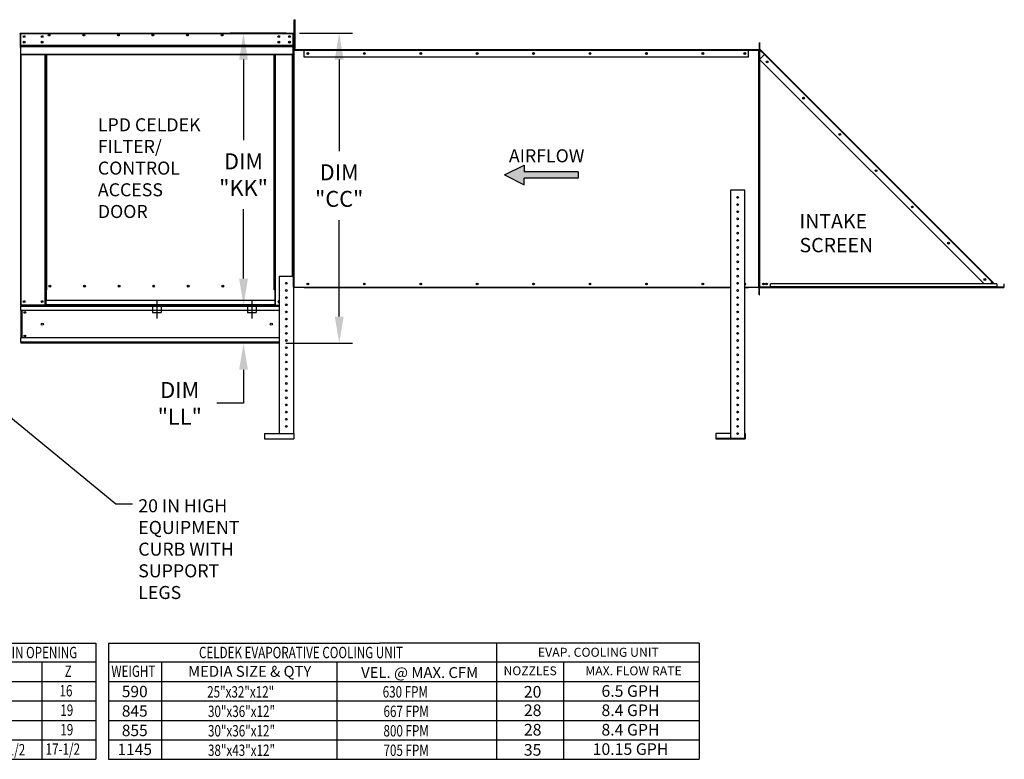
# Model space of a CAD drawing. Units: inches. Extents: x 0 to 229, y -162 to 0.
# Drawn here: x 116 to 227, y -150 to -67 of the extents above; entities that cross this region are included whole.
import ezdxf
from ezdxf.enums import TextEntityAlignment as Align

# ---------------------------------------------------------------- set-up
doc = ezdxf.new("R2010")
doc.units = ezdxf.units.IN
doc.header["$LTSCALE"] = 4
doc.header["$MEASUREMENT"] = 0
doc.linetypes.add('CENTER2', pattern=[1.125, 0.75, -0.125, 0.125, -0.125])
doc.linetypes.add('DASHED', pattern=[0.75, 0.5, -0.25])
doc.dimstyles.new('MOD', dxfattribs={"dimscale": 1.5, "dimtxt": 1.2, "dimasz": 2, "dimexe": 1, "dimexo": 0.5, "dimgap": 1, "dimtad": 0, "dimtih": 1, "dimtoh": 1, "dimdec": 4, "dimzin": 0, "dimdsep": 46, "dimtxsty": 'Standard', "dimcen": 0.09, "dimadec": 0, "dimazin": 0, "dimtfac": 1, "dimtdec": 4, "dimtofl": 0, "dimtmove": 0, "dimatfit": 3, "dimfxl": 1, "dimtolj": 1, "dimtzin": 0, "dimarcsym": 0})

# ---------------------------------------------------------------- blocks, each defined once
blk = doc.blocks.new('*U1')
at = {"linetype": 'Continuous'}
for points in [[(124.36, -33.41), (122.01, -34.57), (124.36, -34.19)], [(130.76, -34.19), (122.01, -34.57), (130.76, -34.96)], [(124.36, -34.19), (122.01, -34.57), (130.76, -34.19)], [(122.01, -34.57), (124.36, -34.96), (130.76, -34.96)], [(122.01, -34.57), (124.36, -35.73), (124.36, -34.96)]]:
    blk.add_solid(points, dxfattribs=at)
blk = doc.blocks.new('*D26')
at = {"color": 0, "lineweight": -2, "transparency": 16777216}
for p, q in [((141.29, -96.07), (141.29, -93.07)), ((144.56, -99.07), (139.79, -99.07)), ((144.56, -103.36), (139.79, -103.36)), ((141.29, -106.36), (141.29, -110.15)), ((141.29, -110.15), (138.29, -110.15))]:
    blk.add_line(p, q, dxfattribs=at)
at = {"color": 0, "transparency": 16777216}
for points in [[(140.79, -96.07), (141.79, -96.07), (141.29, -99.07)], [(140.79, -106.36), (141.79, -106.36), (141.29, -103.36)]]:
    blk.add_solid(points, dxfattribs=at)
at = {"layer": 'DEFPOINTS', "color": 0, "transparency": 16777216}
for p in [(145.31, -99.07), (141.29, -103.36), (145.31, -103.36)]:
    blk.add_point(p, dxfattribs=at)
at = {"color": 0, "transparency": 16777216, "insert": (134.09, -110.15), "char_height": 1.8, "attachment_point": 5}
blk.add_mtext('\\A1;DIM\\P"LL"', dxfattribs=at)
blk = doc.blocks.new('*D25')
at = {"color": 0, "lineweight": -2, "transparency": 16777216}
for p, q in [((146.11, -68.33), (139.79, -68.33)), ((141.29, -71.33), (141.29, -80.42)), ((141.29, -96.07), (141.29, -88.22)), ((144.56, -99.07), (139.79, -99.07))]:
    blk.add_line(p, q, dxfattribs=at)
at = {"color": 0, "transparency": 16777216}
for points in [[(140.79, -71.33), (141.79, -71.33), (141.29, -68.33)], [(140.79, -96.07), (141.79, -96.07), (141.29, -99.07)]]:
    blk.add_solid(points, dxfattribs=at)
at = {"layer": 'DEFPOINTS', "color": 0, "transparency": 16777216}
for p in [(146.86, -68.33), (141.29, -99.07), (145.31, -99.07)]:
    blk.add_point(p, dxfattribs=at)
at = {"color": 0, "transparency": 16777216, "insert": (141.29, -84.32), "char_height": 1.8, "attachment_point": 5}
blk.add_mtext('\\A1;DIM\\P"KK"', dxfattribs=at)
blk = doc.blocks.new('*D27')
at = {"color": 0, "lineweight": -2, "transparency": 16777216}
for p, q in [((147.61, -68.33), (153.59, -68.33)), ((152.09, -71.33), (152.09, -81.66)), ((152.09, -100.36), (152.09, -89.46)), ((146.06, -103.36), (153.59, -103.36))]:
    blk.add_line(p, q, dxfattribs=at)
at = {"color": 0, "transparency": 16777216}
for points in [[(151.59, -71.33), (152.59, -71.33), (152.09, -68.33)], [(151.59, -100.36), (152.59, -100.36), (152.09, -103.36)]]:
    blk.add_solid(points, dxfattribs=at)
at = {"layer": 'DEFPOINTS', "color": 0, "transparency": 16777216}
for p in [(146.86, -68.33), (145.31, -103.36), (152.09, -103.36)]:
    blk.add_point(p, dxfattribs=at)
at = {"color": 0, "transparency": 16777216, "insert": (152.09, -85.56), "char_height": 1.8, "attachment_point": 5}
blk.add_mtext('\\A1;DIM\\P"CC"', dxfattribs=at)

msp = doc.modelspace()

# ---------------------------------------------------------------- linework, layer by layer
at = {"color": 7, "linetype": 'Continuous'}
for p, q in [((146.9925, -66.82166), (147.10162, -66.82166)), ((146.9925, -67.22578), (146.9925, -66.82166)), ((146.9925, -70.07342), (146.9925, -66.84045)), ((146.9925, -67.22578), (147.10162, -67.22578)), ((147.10162, -67.22578), (147.10162, -66.82166)), ((147.10162, -70.07342), (147.10162, -66.84045)), ((116.08209, -68.38096), (116.08621, -68.36023)), ((116.08209, -68.38096), (116.08209, -69.97723)), ((116.11119, -68.38096), (116.08209, -68.38096)), ((116.08621, -68.36023), (116.09795, -68.34267)), ((116.09795, -68.34267), (116.11552, -68.33093)), ((116.11119, -68.38096), (116.1131, -68.37137)), ((116.11119, -68.38096), (116.11119, -69.97723)), ((116.1131, -68.37137), (116.11853, -68.36324)), ((116.11552, -68.33093), (116.13624, -68.3268)), ((116.11853, -68.36324), (116.12665, -68.35781)), ((116.12665, -68.35781), (116.13624, -68.3559)), ((116.13705, -68.3559), (116.13564, -68.3559)), ((116.13624, -68.3268), (116.13705, -68.3268)), ((116.13705, -68.3268), (146.85672, -68.3268)), ((116.13705, -68.3268), (116.13705, -68.38096)), ((116.13705, -68.38096), (146.85672, -68.38096)), ((116.13705, -69.73687), (116.13705, -68.38096)), ((116.51531, -68.67839), (116.51531, -68.78346)), ((146.85672, -68.3268), (146.85753, -68.3268)), ((146.85672, -68.38096), (146.85672, -68.3268)), ((146.85811, -68.3559), (146.85672, -68.3559)), ((146.85672, -68.38096), (146.85672, -69.73687)), ((146.85753, -68.3268), (146.87825, -68.33093)), ((146.85753, -68.3559), (146.86712, -68.35781)), ((146.86712, -68.35781), (146.87525, -68.36324)), ((146.87525, -68.36324), (146.88068, -68.37137)), ((146.87825, -68.33093), (146.89582, -68.34267)), ((146.88068, -68.37137), (146.88259, -68.38096)), ((146.88259, -69.97723), (146.88259, -68.38096)), ((146.88259, -68.38096), (146.91168, -68.38096)), ((146.89582, -68.34267), (146.90756, -68.36023)), ((146.90756, -68.36023), (146.91168, -68.38096)), ((146.91168, -69.97723), (146.91168, -68.38096)), ((116.11119, -69.97723), (116.08209, -69.97723)), ((116.11119, -69.97725), (116.11119, -99.0691)), ((146.85672, -69.73687), (116.13705, -69.73687)), ((116.13705, -69.73687), (116.13705, -69.76183)), ((116.13705, -69.76183), (146.85672, -69.76183)), ((116.13705, -69.7997), (116.13705, -69.76183)), ((146.85672, -69.7997), (116.13705, -69.7997)), ((116.13705, -69.85364), (116.13705, -69.7997)), ((116.13705, -69.85364), (146.85672, -69.85364)), ((116.13705, -70.71261), (116.13705, -69.85364)), ((116.51531, -69.30317), (116.51531, -69.40824)), ((146.85672, -69.76183), (146.85672, -69.73687)), ((146.85672, -69.76183), (146.85672, -69.7997)), ((146.85672, -69.7997), (146.85672, -69.85364)), ((146.85672, -69.85364), (146.85672, -70.71261)), ((146.88259, -69.97723), (146.91168, -69.97723)), ((146.88259, -95.78764), (146.88259, -69.97725)), ((146.9925, -69.16414), (146.91168, -69.16414)), ((146.91168, -69.97239), (146.9925, -69.97239)), ((146.91168, -70.20839), (146.91168, -69.97725)), ((146.94078, -70.20839), (146.94078, -69.97239)), ((199.50074, -69.42521), (199.52985, -69.42521)), ((199.50074, -69.42521), (199.50074, -70.20839)), ((199.52985, -69.39635), (199.52985, -70.15064)), ((199.55894, -69.39635), (199.52985, -69.39635)), ((199.55894, -69.39635), (199.55894, -70.15064)), ((116.13705, -70.71261), (146.85672, -70.71261)), ((116.13705, -70.71261), (116.13705, -70.76677)), ((116.13705, -70.76677), (146.85672, -70.76677)), ((116.16534, -70.76677), (116.16534, -99.0691)), ((118.89314, -97.36048), (118.89314, -70.76677)), ((118.94729, -97.36048), (118.94729, -70.76677)), ((118.97235, -97.36048), (118.97235, -70.76677)), ((118.99781, -70.76677), (118.99781, -97.33138)), ((119.05196, -70.76677), (119.05196, -97.33138)), ((144.75731, -97.33138), (144.75731, -70.76677)), ((144.81146, -97.33138), (144.81146, -70.76677)), ((144.83692, -97.35967), (144.83692, -70.76677)), ((144.86198, -97.35967), (144.86198, -70.76677)), ((144.91613, -97.35967), (144.91613, -70.76677)), ((146.82843, -95.78764), (146.82843, -70.76677)), ((146.85672, -70.76677), (146.85672, -70.71261)), ((146.94078, -70.20839), (146.91168, -70.20839)), ((146.91168, -95.78764), (146.91168, -70.26254)), ((146.94078, -70.26254), (146.91168, -70.26254)), ((146.94078, -97.0485), (146.94078, -70.26254)), ((146.94078, -70.26254), (146.96583, -70.26254)), ((148.13859, -70.23345), (146.96583, -70.23345)), ((146.96583, -70.23345), (146.96583, -70.26254)), ((146.96583, -70.26254), (146.96583, -97.0485)), ((146.96583, -70.26254), (148.15314, -70.26254)), ((148.13859, -70.26254), (146.96583, -70.26254)), ((146.9925, -70.07342), (147.10162, -70.07342)), ((148.13859, -70.23345), (148.15314, -70.23345)), ((148.13859, -70.23345), (148.13859, -70.26254)), ((198.28838, -70.23345), (148.15314, -70.23345)), ((148.15314, -70.2876), (148.15314, -70.23345)), ((198.28838, -70.2876), (148.15314, -70.2876)), ((148.15314, -71.04169), (148.15314, -70.2876)), ((198.28838, -71.04169), (148.15314, -71.04169)), ((198.28838, -70.23345), (198.30293, -70.23345)), ((198.28838, -70.23345), (198.28838, -70.2876)), ((198.28838, -70.26254), (199.47569, -70.26254)), ((198.28838, -71.04169), (198.28838, -70.2876)), ((199.47569, -70.23345), (198.30293, -70.23345)), ((198.30293, -70.23345), (198.30293, -70.26254)), ((199.47569, -70.26254), (198.30293, -70.26254)), ((199.47569, -70.23345), (199.47569, -70.26254)), ((199.47569, -97.0485), (199.47569, -70.26254)), ((199.47569, -70.26254), (199.50074, -70.26254)), ((199.50074, -70.20839), (199.52985, -70.20839)), ((199.50074, -97.0485), (199.50074, -70.26254)), ((199.50074, -70.26254), (199.52985, -70.26254)), ((199.52985, -70.15064), (199.52985, -70.20839)), ((199.55894, -70.15064), (199.52985, -70.15064)), ((199.55894, -70.23761), (199.52985, -70.23761)), ((199.52985, -70.23761), (199.52985, -70.26254)), ((199.52985, -97.0485), (199.52985, -70.26254)), ((199.5457, -70.18894), (199.56628, -70.16836)), ((199.5457, -70.18894), (200.10988, -70.75311)), ((199.55894, -70.23761), (199.55894, -97.0485)), ((199.56918, -70.23761), (199.55894, -70.23761)), ((199.55894, -71.30405), (200.09217, -70.77083)), ((199.56628, -70.16836), (200.13046, -70.73254)), ((199.584, -70.26266), (199.56918, -70.23761)), ((200.09217, -70.77083), (199.584, -70.26266)), ((199.584, -71.27899), (199.584, -70.26266)), ((200.09447, -70.76853), (200.09217, -70.77083)), ((225.80752, -96.48618), (200.09217, -70.77083)), ((200.09676, -70.76623), (200.09447, -70.76853)), ((200.09903, -70.76396), (200.09676, -70.76623)), ((200.10129, -70.76171), (200.09903, -70.76396)), ((200.1035, -70.75949), (200.10129, -70.76171)), ((200.10568, -70.75731), (200.1035, -70.75949)), ((200.10781, -70.75518), (200.10568, -70.75731)), ((200.10988, -70.75311), (200.10781, -70.75518)), ((200.10988, -70.75311), (200.13046, -70.73254)), ((200.13046, -70.73254), (225.8458, -96.44789)), ((199.55894, -71.30405), (224.89927, -96.64438)), ((199.584, -97.04848), (199.584, -71.3291)), ((196.26778, -86.08874), (196.26778, -114.1063)), ((197.83577, -86.08874), (196.26778, -86.08874)), ((197.83577, -86.08874), (197.83577, -114.1063)), ((197.88427, -86.08874), (197.83577, -86.08874)), ((145.3146, -95.78764), (145.3146, -113.54862)), ((145.3146, -95.78764), (146.93108, -95.78764)), ((146.93108, -95.78764), (146.93108, -113.54862)), ((226.34074, -96.64438), (200.77131, -96.64438)), ((200.77131, -96.99435), (200.77131, -96.64438)), ((225.64932, -96.64438), (225.80752, -96.48618)), ((225.80752, -96.48618), (225.80981, -96.48388)), ((225.96572, -96.64438), (225.80752, -96.48618)), ((225.80981, -96.48388), (225.8121, -96.48159)), ((225.8121, -96.48159), (225.81438, -96.47931)), ((225.81438, -96.47931), (225.81664, -96.47706)), ((225.81664, -96.47706), (225.81885, -96.47484)), ((225.81885, -96.47484), (225.82104, -96.47266)), ((225.82104, -96.47266), (225.82316, -96.47053)), ((225.82316, -96.47053), (225.82523, -96.46846)), ((225.82523, -96.46846), (225.8458, -96.44789)), ((225.82523, -96.46846), (226.00115, -96.64438)), ((226.0423, -96.64438), (225.8458, -96.44789)), ((226.34074, -96.64438), (226.34074, -96.99435)), ((227.1529, -96.64438), (227.18199, -96.64438)), ((227.1529, -96.99435), (227.1529, -96.64438)), ((227.18199, -96.99435), (227.18199, -96.64438)), ((118.89314, -99.0691), (118.89314, -97.36048)), ((118.89314, -97.36048), (118.94729, -97.36048)), ((118.99781, -97.41463), (118.89314, -97.41463)), ((118.94729, -97.36048), (118.99781, -97.36048)), ((118.99781, -97.33138), (119.05196, -97.33138)), ((118.99781, -97.33138), (118.99781, -98.53888)), ((119.40193, -96.87626), (119.40193, -96.96372)), ((144.81146, -97.33138), (144.75731, -97.33138)), ((144.81146, -97.33138), (144.81146, -98.53888)), ((144.83692, -97.35967), (144.81146, -97.35967)), ((144.81146, -97.36048), (144.91613, -97.36048)), ((144.91613, -97.41463), (144.81146, -97.41463)), ((144.83692, -97.35967), (144.86198, -97.35967)), ((144.91613, -97.35967), (144.86198, -97.35967)), ((144.91613, -99.0691), (144.91613, -97.35967)), ((146.94078, -97.0485), (146.93108, -97.0485)), ((146.94078, -97.10265), (146.93108, -97.10265)), ((146.96583, -97.0485), (146.94078, -97.0485)), ((146.94078, -97.10265), (146.94078, -97.88584)), ((146.96583, -97.0485), (196.26778, -97.0485)), ((146.96583, -97.0776), (146.96583, -97.0485)), ((148.13859, -97.0776), (146.96583, -97.0776)), ((148.13859, -97.0776), (148.13859, -97.0485)), ((148.15314, -97.0776), (148.13859, -97.0776)), ((148.15314, -97.0776), (148.15314, -97.0485)), ((148.15314, -97.0776), (196.26778, -97.0776)), ((197.88427, -97.0485), (199.47569, -97.0485)), ((197.88427, -97.0776), (198.28838, -97.0776)), ((198.28838, -97.0485), (198.28838, -97.0776)), ((198.30293, -97.0776), (198.28838, -97.0776)), ((198.30293, -97.0776), (198.30293, -97.0485)), ((199.47569, -97.0776), (198.30293, -97.0776)), ((199.50074, -97.0485), (199.47569, -97.0485)), ((199.47569, -97.0776), (199.47569, -97.0485)), ((199.50074, -97.0485), (199.52985, -97.0485)), ((199.50074, -97.88584), (199.50074, -97.10265)), ((199.50074, -97.10265), (199.52985, -97.10265)), ((199.55894, -97.0485), (199.52985, -97.0485)), ((199.52985, -97.85674), (199.52985, -97.10265)), ((199.55894, -97.10265), (199.52985, -97.10265)), ((199.55894, -97.0485), (199.584, -97.0485)), ((199.55894, -97.85674), (199.55894, -97.10265)), ((227.12783, -97.0485), (199.584, -97.0485)), ((199.584, -97.09699), (199.584, -97.0485)), ((227.12783, -97.09699), (199.584, -97.09699)), ((226.34074, -96.99435), (200.77131, -96.99435)), ((200.77131, -97.0485), (200.77131, -96.99435)), ((226.34074, -97.0485), (200.77131, -97.0485)), ((226.40999, -97.01206), (226.34074, -96.94282)), ((226.34074, -96.98397), (226.38941, -97.03264)), ((226.34074, -96.99435), (226.34074, -97.0485)), ((226.38941, -97.03264), (226.40999, -97.01206)), ((226.4277, -97.0194), (226.4277, -97.0485)), ((226.4277, -97.0194), (227.12783, -97.0194)), ((227.12783, -97.0194), (227.12783, -97.0485)), ((227.12783, -97.09699), (227.12783, -97.0485)), ((227.1529, -96.99435), (227.18199, -96.99435)), ((144.81146, -98.53888), (118.99781, -98.53888)), ((118.99781, -98.55498), (118.99781, -98.53888)), ((144.81146, -98.55498), (118.99781, -98.55498)), ((118.99781, -98.98014), (118.99781, -98.55498)), ((144.81146, -98.53888), (144.81146, -98.55498)), ((144.81146, -98.55498), (144.81146, -98.98014)), ((146.94078, -97.88584), (146.93108, -97.88584)), ((199.50074, -97.88584), (199.52985, -97.88584)), ((199.52985, -97.88584), (199.52985, -97.85674)), ((199.55894, -97.85674), (199.52985, -97.85674)), ((116.11119, -99.0691), (116.16534, -99.0691)), ((116.14028, -99.0691), (116.14028, -99.17903)), ((116.14028, -99.17903), (145.3146, -99.17903)), ((116.14028, -99.67529), (116.14028, -99.17903)), ((145.3146, -99.67529), (116.14028, -99.67529)), ((116.14028, -99.67529), (116.14028, -102.75711)), ((118.89314, -99.0691), (116.16534, -99.0691)), ((116.22515, -99.67529), (116.22515, -102.75711)), ((116.25021, -99.67529), (116.25021, -102.75711)), ((118.99781, -99.01495), (118.89314, -99.01495)), ((118.89314, -99.0691), (118.99781, -99.0691)), ((118.99781, -98.98014), (144.81146, -98.98014)), ((118.99781, -99.0691), (118.99781, -98.98014)), ((144.81146, -99.0691), (118.99781, -99.0691)), ((144.81146, -98.98014), (144.81146, -99.0691)), ((144.91613, -99.01495), (144.81146, -99.01495)), ((144.81146, -99.0691), (144.91613, -99.0691)), ((144.91613, -99.0691), (145.3146, -99.0691)), ((146.0342, -99.0691), (146.21147, -99.0691)), ((145.3146, -102.75711), (116.14028, -102.75711)), ((116.14028, -103.25337), (116.14028, -102.75711)), ((145.3146, -103.25337), (116.14028, -103.25337)), ((116.14028, -103.25337), (116.14028, -103.3633)), ((145.3146, -103.3633), (116.14028, -103.3633)), ((143.64558, -113.54862), (143.64558, -114.1548)), ((143.64558, -113.54862), (146.97957, -113.54862)), ((143.64558, -114.1548), (146.97957, -114.1548)), ((146.97957, -113.54862), (146.97957, -114.1548)), ((196.26778, -113.54862), (194.59876, -113.54862)), ((194.59876, -113.54862), (194.59876, -114.1063)), ((194.59876, -114.1063), (197.88427, -114.1063)), ((194.59876, -114.1063), (194.59876, -114.1548)), ((194.59876, -114.1548), (197.93276, -114.1548)), ((197.88427, -113.54862), (197.93276, -113.54862)), ((197.93276, -113.54862), (197.93276, -114.1548))]:
    msp.add_line(p, q, dxfattribs=at)
msp.add_line((199.52985, -69.42521), (199.52985, -70.15064))
at = {"color": 7}
for p, q in [((170.75083, -84.36041), (172.98111, -83.25826)), ((172.98111, -83.25826), (172.98111, -83.99303)), ((170.75083, -84.36041), (172.98111, -85.46256)), ((179.06799, -83.99303), (172.98111, -83.99303)), ((179.06799, -83.99303), (179.06799, -84.72779)), ((179.06799, -84.72779), (172.98111, -84.72779)), ((172.98111, -85.46256), (172.98111, -84.72779)), ((0.15832, -137.24983), (124.60076, -137.24983)), ((124.60076, -137.24983), (124.60076, -150.36063)), ((126.04328, -137.24983), (126.04328, -150.36063)), ((126.04328, -137.24983), (156.65908, -137.24983)), ((192.74043, -137.24983), (156.65908, -137.24983)), ((169.90174, -150.36063), (169.90174, -137.24983)), ((192.74043, -137.24983), (192.74043, -150.36063)), ((0.15832, -139.36447), (124.60076, -139.36447)), ((118.50693, -139.36447), (118.50693, -150.36063)), ((126.04328, -139.36447), (192.74043, -139.36447)), ((132.03985, -139.36447), (132.03985, -150.36063)), ((151.8268, -139.36447), (151.8268, -150.36063)), ((177.42848, -139.36447), (177.42848, -150.36063)), ((0.15832, -141.56371), (124.60076, -141.56371)), ((126.04328, -141.56371), (192.74043, -141.56371)), ((0.15832, -143.76294), (124.60076, -143.76294)), ((126.04328, -143.76294), (192.74043, -143.76294)), ((0.15832, -145.96217), (124.60076, -145.96217)), ((126.04328, -145.96217), (192.74043, -145.96217)), ((0.15832, -148.1614), (124.60076, -148.1614)), ((126.04328, -148.1614), (192.74043, -148.1614)), ((0.15832, -150.36063), (124.60076, -150.36063)), ((126.04328, -150.36063), (156.65908, -150.36063)), ((156.65908, -150.36063), (192.74043, -150.36063))]:
    msp.add_line(p, q, dxfattribs=at)
at = {"linetype": 'CENTER2'}
for p, q in [((131.49689, -98.53888), (131.49689, -100.55875)), ((142.23519, -98.53888), (142.23519, -100.55875))]:
    msp.add_line(p, q, dxfattribs=at)
at = {"linetype": 'DASHED'}
for p, q in [((131.00106, -98.98014), (131.00106, -99.89073)), ((131.99272, -98.98014), (131.99272, -99.89073)), ((141.73936, -98.98014), (141.73936, -99.89073)), ((142.73102, -98.98014), (142.73102, -99.89073))]:
    msp.add_line(p, q, dxfattribs=at)
at = {"color": 7, "linetype": 'DASHED'}
for p, q in [((131.00106, -99.89073), (131.99272, -99.89073)), ((141.73936, -99.89073), (142.73102, -99.89073))]:
    msp.add_line(p, q, dxfattribs=at)
at = {"color": 7, "linetype": 'Continuous'}
for centre, radius in [((116.51531, -68.73093), 0.10103), ((116.51531, -68.73093), 0.05254), ((118.54319, -68.73093), 0.10103), ((118.54319, -68.73093), 0.05254), ((119.35141, -68.55796), 0.10103), ((119.35141, -68.55796), 0.05254), ((123.25603, -68.55796), 0.10103), ((123.25603, -68.55796), 0.05254), ((127.16065, -68.55796), 0.10103), ((127.16065, -68.55796), 0.05254), ((131.06527, -68.55796), 0.10103), ((131.06527, -68.55796), 0.05254), ((134.96988, -68.55796), 0.10103), ((134.96988, -68.55796), 0.05254), ((138.8745, -68.55796), 0.10103), ((138.8745, -68.55796), 0.05254), ((145.2661, -68.73093), 0.10103), ((145.2661, -68.73093), 0.05254), ((146.47846, -68.73093), 0.10103), ((146.47846, -68.73093), 0.05254), ((116.51531, -69.35571), 0.10103), ((116.51531, -69.35571), 0.05254), ((118.54319, -69.35571), 0.10103), ((118.54319, -69.35571), 0.05254), ((145.2661, -69.35571), 0.10103), ((145.2661, -69.35571), 0.05254), ((146.47846, -69.35571), 0.10103), ((146.47846, -69.35571), 0.05254), ((148.55726, -70.63757), 0.10103), ((148.55645, -70.63757), 0.05254), ((154.92702, -70.63757), 0.10103), ((154.92621, -70.63757), 0.05254), ((161.29678, -70.63757), 0.10103), ((161.29597, -70.63757), 0.05254), ((167.66653, -70.63757), 0.10103), ((167.66572, -70.63757), 0.05254), ((174.03629, -70.63757), 0.10103), ((174.03548, -70.63757), 0.05254), ((180.40605, -70.63757), 0.10103), ((180.40524, -70.63757), 0.05254), ((186.7758, -70.63757), 0.10103), ((186.77499, -70.63757), 0.05254), ((193.14556, -70.63757), 0.10103), ((193.14475, -70.63757), 0.05254), ((197.88507, -70.63757), 0.10103), ((197.88426, -70.63757), 0.05254), ((200.41574, -71.58934), 0.10103), ((200.41574, -71.58934), 0.05254), ((204.51121, -75.6848), 0.10103), ((204.51121, -75.6848), 0.05254), ((208.60667, -79.78027), 0.10103), ((208.60667, -79.78027), 0.05254), ((212.70214, -83.87573), 0.10103), ((212.70214, -83.87573), 0.05254), ((197.07602, -86.89698), 0.10103), ((197.07602, -87.70522), 0.10103), ((197.07602, -88.51346), 0.10103), ((216.79761, -87.9712), 0.10103), ((216.79761, -87.9712), 0.05254), ((197.07602, -89.3217), 0.10103), ((197.07602, -90.12995), 0.10103), ((197.07602, -90.93819), 0.10103), ((197.07602, -91.74643), 0.10103), ((220.89307, -92.06667), 0.10103), ((220.89307, -92.06667), 0.05254), ((197.07602, -92.55467), 0.10103), ((197.07602, -93.36291), 0.10103), ((197.07602, -94.17116), 0.10103), ((197.07602, -94.9794), 0.10103), ((146.12284, -96.59588), 0.10103), ((148.55645, -96.67347), 0.10103), ((148.55726, -96.67347), 0.05254), ((154.92621, -96.67347), 0.10103), ((154.92702, -96.67347), 0.05254), ((161.29597, -96.67347), 0.10103), ((161.29678, -96.67347), 0.05254), ((167.66572, -96.67347), 0.10103), ((167.66653, -96.67347), 0.05254), ((174.03548, -96.67347), 0.10103), ((174.03629, -96.67347), 0.05254), ((180.40524, -96.67347), 0.10103), ((180.40605, -96.67347), 0.05254), ((186.77499, -96.67347), 0.10103), ((186.7758, -96.67347), 0.05254), ((193.14475, -96.67347), 0.10103), ((193.14556, -96.67347), 0.05254), ((197.07602, -95.78764), 0.10103), ((197.07602, -96.59588), 0.10103), ((199.98893, -96.67347), 0.10103), ((199.98893, -96.67347), 0.05254), ((200.34617, -96.67347), 0.10103), ((200.34617, -96.67347), 0.05254), ((224.98854, -96.16213), 0.10103), ((224.98854, -96.16213), 0.05254), ((119.43104, -96.91999), 0.10103), ((119.43104, -96.91999), 0.05254), ((123.33566, -96.91999), 0.10103), ((123.33566, -96.91999), 0.05254), ((127.24028, -96.91999), 0.10103), ((127.24028, -96.91999), 0.05254), ((131.1449, -96.91999), 0.10103), ((131.1449, -96.91999), 0.05254), ((135.04951, -96.91999), 0.10103), ((135.04951, -96.91999), 0.05254), ((138.95413, -96.91999), 0.10103), ((138.95413, -96.91999), 0.05254), ((146.12284, -97.40413), 0.10103), ((197.07602, -97.40413), 0.10103), ((116.51531, -98.66498), 0.10103), ((116.51531, -98.66498), 0.05254), ((118.54317, -98.66498), 0.10103), ((118.54317, -98.66498), 0.05254), ((146.12284, -98.21237), 0.10103), ((146.12284, -99.02061), 0.10103), ((197.07602, -98.21237), 0.10103), ((197.07602, -99.02061), 0.10103), ((116.603, -99.88664), 0.10103), ((116.603, -99.88664), 0.05254), ((146.12284, -99.82885), 0.10103), ((197.07602, -99.82885), 0.10103), ((118.56501, -101.2162), 0.12629), ((144.42876, -101.2162), 0.12629), ((146.12284, -100.63709), 0.10103), ((197.07602, -100.63709), 0.10103), ((146.12284, -101.44534), 0.10103), ((146.12284, -102.25358), 0.10103), ((197.07602, -101.44534), 0.10103), ((197.07602, -101.44534), 0.10103), ((197.07602, -102.25358), 0.10103), ((197.07602, -102.25358), 0.10103), ((116.603, -102.54576), 0.10103), ((116.603, -102.54576), 0.05254), ((146.12284, -103.06182), 0.10103), ((197.07602, -103.06182), 0.10103), ((146.12284, -103.87006), 0.10103), ((197.07602, -103.87006), 0.10103), ((197.07602, -103.87006), 0.10103), ((146.12284, -104.6783), 0.10103), ((146.12284, -105.48655), 0.10103), ((197.07602, -104.6783), 0.10103), ((197.07602, -105.48655), 0.10103), ((146.12284, -106.29479), 0.10103), ((197.07602, -106.29479), 0.10103), ((146.12284, -107.10303), 0.10103), ((146.12284, -107.91127), 0.10103), ((197.07602, -107.10303), 0.10103), ((197.07602, -107.91127), 0.10103), ((146.12284, -108.71952), 0.10103), ((197.07602, -108.71952), 0.10103), ((146.12284, -109.52776), 0.10103), ((197.07602, -109.52776), 0.10103), ((146.12284, -110.336), 0.10103), ((146.12284, -111.14424), 0.10103), ((197.07602, -110.336), 0.10103), ((197.07602, -111.14424), 0.10103), ((146.12284, -111.95248), 0.10103), ((197.07602, -111.95248), 0.10103), ((197.07602, -111.95248), 0.10103), ((146.12284, -112.76073), 0.10103), ((197.07602, -112.76073), 0.10103), ((197.07602, -112.76073), 0.10103), ((197.07602, -113.56897), 0.10103)]:
    msp.add_circle(centre, radius, dxfattribs=at)
for centre, radius, start, end in [((146.96583, -70.20839), 0.05415, 180, 270), ((146.96583, -70.20839), 0.02506, 180, 270), ((148.55726, -70.63757), 0.05254, 90.4407694, 270), ((154.92702, -70.63757), 0.05254, 90.4407412, 270), ((161.29678, -70.63757), 0.05254, 90.4408583, 270), ((167.66653, -70.63757), 0.05254, 90.4403424, 270), ((174.03629, -70.63757), 0.05254, 90.440828, 270), ((180.40605, -70.63757), 0.05254, 90.4407146, 270), ((186.7758, -70.63757), 0.05254, 90.4406342, 270), ((193.14556, -70.63757), 0.05254, 90.4411006, 270), ((197.88507, -70.63757), 0.05254, 90.4410991, 270), ((199.47569, -70.20839), 0.02506, 270, 0), ((199.47569, -70.20839), 0.05415, 270, 0), ((199.584, -70.15064), 0.05415, 180, 225), ((199.584, -70.15064), 0.02506, 180, 225), ((197.88426, -96.67347), 0.10103, 270, 90), ((197.88507, -96.67347), 0.05254, 269.1184917, 90.8815083), ((146.96583, -97.10265), 0.05415, 90, 129.9255032), ((146.96583, -97.10265), 0.02506, 90, 180), ((199.47569, -97.10265), 0.05415, 0, 90), ((199.47569, -97.10265), 0.02506, 0, 90), ((199.584, -97.10265), 0.05415, 90, 180), ((199.584, -97.10265), 0.02506, 90, 180), ((226.4277, -96.99435), 0.05415, 225, 270), ((226.4277, -96.99435), 0.02506, 225, 270), ((227.12784, -96.99435), 0.05415, 270, 0), ((227.12784, -96.99435), 0.02506, 270, 0), ((116.5735, -98.66498), 0.05254, 123.631265, 180), ((116.5735, -98.66498), 0.05254, 180, 236.3687353), ((145.2661, -98.66498), 0.10103, 61.314598, 298.685402), ((145.2661, -98.66498), 0.05254, 22.6198649, 337.3801351)]:
    msp.add_arc(centre, radius, start, end, dxfattribs=at)

# ---------------------------------------------------------------- block references
at = {"linetype": 'Continuous', "xscale": 0.9499999999999993, "yscale": 0.9499999999999993, "zscale": 0.9499999999999993}
msp.add_blockref('*U1', (54.84206, -51.51509), dxfattribs=at)

# ---------------------------------------------------------------- texts
at = {"linetype": 'Continuous'}
for s, height, p in [('LPD CELDEK', 1.469531, (124.84456, -79.42661)), ('FILTER/', 1.469531, (124.84456, -81.87117)), ('AIRFLOW', 1.469531, (171.25349, -82.92987)), ('CONTROL', 1.469531, (124.84456, -84.32039)), ('ACCESS', 1.469531, (124.84456, -86.76961)), ('DOOR', 1.469531, (124.84456, -89.21883)), ('INTAKE', 1.616484, (204.05849, -90.39759)), ('SCREEN', 1.616484, (204.05849, -93.09173)), ('20 IN HIGH', 1.469531, (129.40702, -122.45829)), ('EQUIPMENT', 1.469531, (129.40702, -124.90751)), ('CURB WITH', 1.469531, (129.40702, -127.35672)), ('SUPPORT', 1.469531, (129.40702, -129.80594)), ('LEGS', 1.469531, (129.40702, -132.25516))]:
    msp.add_text(s, height=height, dxfattribs=at).set_placement(p)
at = {"color": 7, "width": 0.75}
for s, height, p in [('DRAIN OPENING', 1.2857046, (112.56582, -138.94154)), ('CELDEK EVAPORATIVE COOLING UNIT', 1.2857046, (136.25939, -138.94154)), ('Z', 1.2857, (121.09771, -141.05619)), ('WEIGHT', 1.285705, (126.36904, -141.05619)), ('16', 1.285705, (120.51337, -143.25542)), ('25"x32"x12"', 1.2857046, (137.18517, -143.38316)), ('630 FPM', 1.285705, (156.99909, -143.38316)), ('19', 1.285705, (120.60701, -145.45465)), ('30"x36"x12"', 1.2857046, (137.27881, -145.58239)), ('667 FPM', 1.285705, (157.09273, -145.58239)), ('19', 1.285705, (120.60701, -147.65389)), ('30"x36"x12"', 1.2857046, (137.27881, -147.78162)), ('800 FPM', 1.285705, (157.09273, -147.78162)), ('23-1/2', 1.285705, (112.74676, -149.91901)), ('17-1/2', 1.285705, (118.93956, -149.85312)), ('38"x43"x12"', 1.2857046, (137.27881, -149.98085)), ('705 FPM', 1.285705, (157.09273, -149.98085))]:
    msp.add_text(s, height=height, dxfattribs=at).set_placement(p)
at = {"color": 7}
for s, height, p in [('EVAP. COOLING UNIT', 1.0170223, (181.34719, -138.2709)), ('MEDIA SIZE & QTY', 1.23, (141.99127, -140.42766)), ('VEL. @ MAX. CFM', 1.23, (161.17648, -140.56007)), ('NOZZLES', 1.000584, (173.65225, -140.36172)), ('MAX. FLOW RATE', 1.0153233, (185.32135, -140.36887)), ('20', 1.312284, (173.92945, -142.73553)), ('6.5 GPH', 1.312284, (184.9784, -142.64573)), ('28', 1.312284, (173.93581, -144.82077)), ('8.4 GPH', 1.312284, (184.9784, -144.82077)), ('28', 1.312284, (173.93581, -147.02001)), ('8.4 GPH', 1.312284, (184.9784, -147.02001)), ('35', 1.312284, (173.92945, -149.29695)), ('10.15 GPH', 1.312284, (184.9784, -149.20715))]:
    msp.add_text(s, height=height, dxfattribs=at).set_placement(p, align=Align.MIDDLE_CENTER)
for s, p in [('590', (129.00858, -143.34407)), ('845', (129.00858, -145.54412)), ('855', (129.00858, -147.74335)), ('1145', (129.00858, -149.88527))]:
    msp.add_text(s, height=1.285156, dxfattribs=at).set_placement(p, align=Align.CENTER)

# ---------------------------------------------------------------- dimensions: what is measured, and where the dimension line sits
for base, p1, p2, text, picture, middle in [((141.28585, -99.0691), (146.85672, -68.3268), (145.3146, -99.0691), 'DIM\\P"KK"', '*D25', (141.28585, -84.31523)), ((141.28585, -103.3633), (145.3146, -99.0691), (145.3146, -103.3633), 'DIM\\P"LL"', '*D26', (134.08585, -110.14988))]:
    dim = msp.add_linear_dim(base=base, p1=p1, p2=p2, angle=90, text=text, dimstyle='MOD', dxfattribs=at)
    dim.commit()
    dim.dimension.update_dxf_attribs({"geometry": picture, "text_midpoint": middle, "dimtype": 160})
dim = msp.add_linear_dim(base=(152.08523, -103.3633), p1=(146.85672, -68.3268), p2=(145.3146, -103.3633), angle=90, text='DIM\\P"CC"', dimstyle='MOD')
dim.commit()
dim.dimension.update_dxf_attribs({"geometry": '*D27', "text_midpoint": (152.08523, -85.55575), "dimtype": 160})

# ---------------------------------------------------------------- leaders
msp.add_leader([(110.35858, -107.93616), (126.85947, -121.49962), (128.74971, -121.49529)], dimstyle='MOD')

doc.saveas('drawing.dxf')
